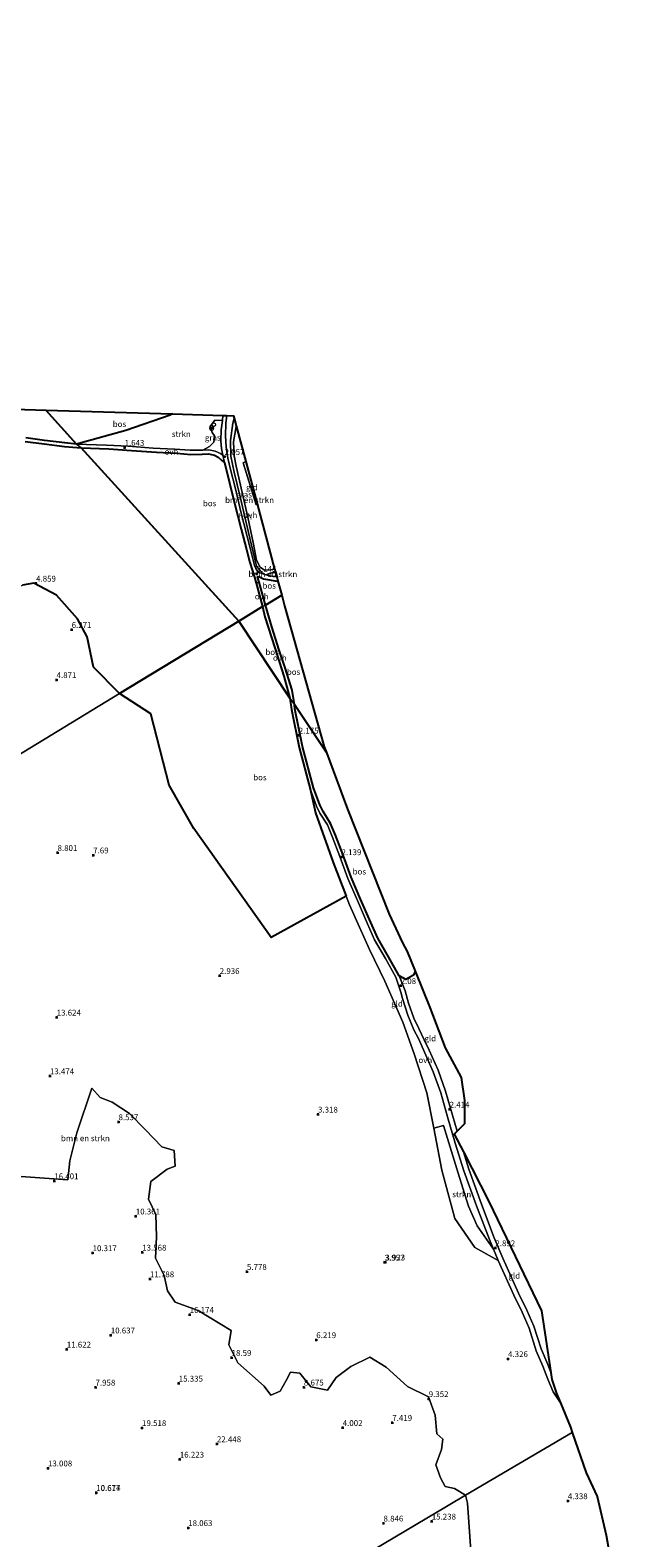
# Model space of a CAD drawing. Units: metres. Extents: x 20000 to 26205, y 387499 to 393752.
# Drawn here: x 24747 to 25003, y 389754 to 390402 of the extents above; entities that cross this region are included whole.
import ezdxf
from ezdxf.enums import TextEntityAlignment as Align

# ---------------------------------------------------------------- set-up
doc = ezdxf.new("R2010")
doc.units = ezdxf.units.M
doc.linetypes.add('IE-TERREINAFSCHEIDING', pattern=[10, 8, -2])
doc.layers.get('0').update_dxf_attribs({"lineweight": 25})
for name, color, linetype, lineweight in [('B-ME-GR-BOMENSTRUIKEN-GV-B6', 93, 'Continuous', 18), ('B-ME-GR-STRUIKEN-GV-B6', 93, 'Continuous', 18), ('B-ME-IE-GRASLAND-GV-B6', 93, 'Continuous', 18), ('B-ME-IE-GRONDWERKLIJN-GROND_INGERICHT-GV-B6', 253, 'Continuous', 18), ('B-ME-IE-HULPGEOMETRIE-L-B1', 53, 'Continuous', 18), ('B-ME-IE-INRICHTINGSELEMENT-S-B1', 253, 'Continuous', 18), ('B-ME-IE-TERREINAFSCHEIDING-RASTERHEKWERK-L-B1', 8, 'IE-TERREINAFSCHEIDING', 18), ('B-ME-VH-VERH_SOORT-HALF_VERHARDING-GV-B6', 8, 'IE-TERREINAFSCHEIDING-NATUURLIJK-HOUTWAL', 18), ('B-ME-VH-VERH_SOORT-ONVERHARD-GV-B6', 8, 'Continuous', 18)]:
    doc.layers.add(name, color=color, linetype=linetype, lineweight=lineweight)
for name, color, linetype in [('B-ME-GR-BOS-GV-B6', 10, 'Continuous'), ('B-ME-GW-HOOGTEPUNT-S-B1', 10, 'Continuous'), ('B-ME-KG-KADASTRAAL-OPNAMEDTMGRENS-L-B1', 10, 'Continuous')]:
    doc.layers.add(name, color=color, linetype=linetype)
doc.styles.add('NLCS-ISO', font='NLCS-ISO.TTF')
doc.linetypes.add('IE-TERREINAFSCHEIDING-NATUURLIJK-HOUTWAL', pattern='A,7,-1.5,[67,NLCS.SHX,S=0.75,R=45,X=0,Y=0],-1.5,7,-1.5,[70,NLCS.SHX,S=0.75,R=0,X=0,Y=0],-1.5', length=20)

# ---------------------------------------------------------------- blocks, each defined once
blk = doc.blocks.new('hoogtepunt')
for p, q in [((-0.5, 0), (0.5, 0)), ((0, 0.5), (0, -0.5))]:
    blk.add_line(p, q)
blk = doc.blocks.new('dtb')
blk.add_circle((0, 0), 0.75)
blk = doc.blocks.new('prullenbak')
for centre in [(-0.375, 0), (0.375, 0)]:
    blk.add_circle(centre, 0.75)

msp = doc.modelspace()

# ---------------------------------------------------------------- linework, layer by layer
at = {"layer": 'B-ME-GR-BOMENSTRUIKEN-GV-B6'}
for points in [[(24838.547, 390216.044, 2.069), (24844.033, 390198.069, 2.081), (24844.5126, 390198.4323, 2.0799), (24852.0371, 390170.3879, 1.9824), (24850.364, 390170.039, 2.013), (24847.707, 390169.994, 2.077), (24845.763, 390171.258, 1.888), (24844.303, 390174.246, 1.816), (24842.78, 390181.828, 1.816), (24840.485, 390192.706, 1.816), (24838.011, 390203.251, 1.816), (24835.549, 390214.607, 1.711), (24834.682, 390219.06, 1.703), (24834.387, 390225.13, 1.691), (24835.469, 390231.66, 1.559), (24835.533, 390231.9004, 1.5576), (24839.6283, 390216.6366, 2.0623), (24838.547, 390216.044, 2.069)], [(24785.308, 390116.862, 2.909), (24714.67, 390073.995, 10.352), (24700.634, 390098.338, 10.408), (24691.984, 390110.963, 8.375), (24694.646, 390118.898, 8.334), (24696.937, 390129.867, 7.973), (24704.288, 390138.464, 6.329), (24708.844, 390145.397, 5.087), (24717.948, 390148.818, 4.922), (24724.898, 390156.425, 4.629), (24735.111, 390159.925, 4.135), (24743.631, 390163.51, 4.336), (24748.588, 390164.321, 4.906), (24758.209, 390159.236, 5.585), (24767.311, 390149.019, 6.466), (24771.381, 390141.208, 6.912), (24774.212, 390128.176, 6.273), (24785.308, 390116.862, 2.909)], [(24852.362, 390169.177, 1.9542), (24852.9056, 390167.151, 1.9919), (24851.461, 390167.246, 1.985), (24848.293, 390167.878, 2.129), (24850.154, 390168.623, 2.065), (24852.362, 390169.177, 1.9542)], [(24714.67, 390073.995, 10.352), (24785.308, 390116.862, 2.909), (24798.769, 390108.118, 2.689), (24806.704, 390077.454, 3.353), (24817.329, 390058.938, 3.033)], [(24817.329, 390058.938, 3.033), (24850.575, 390012.093, 2.924), (24882.803, 390029.871, 2.123), (24884.27, 390026.101, 2.115), (24892.866, 390006.934, 2.466), (24899.346, 389993.268, 2.434), (24907.191, 389975.608, 2.402), (24911.953, 389962.077, 2.438), (24917.494, 389945.285, 2.613), (24920.395, 389930.028, 2.749), (24923.93, 389912.081, 2.967), (24929.453, 389891.288, 2.967), (24938.102, 389878.795, 3.139), (24948.082, 389873.271, 2.88), (24954.837, 389858.307, 3.051), (24958.477, 389850.976, 3.354), (24961.455, 389844.158, 3.417), (24964.52, 389834.448, 3.417), (24967.366, 389827.741, 3.417), (24969.418, 389822.246, 3.421), (24971.827, 389816.809, 3.421), (24974.8475, 389811.9765, 3.421), (24979.1526, 389801.5206, 1.3709), (24979.9032, 389799.3627, 3.53), (24934.116, 389772.339, 8.879), (24929.341, 389775.198, 9.96), (24925.356, 389776.152, 10.941), (24923.321, 389779.779, 10.264), (24921.264, 389785.335, 8.436), (24923.785, 389792.022, 8.306), (24924.378, 389796.424, 8.752), (24921.709, 389798.777, 9.129), (24921.063, 389806.672, 9.312), (24918.132, 389814.671, 9.304), (24909.156, 389819.022, 9.194), (24900.016, 389827.378, 8.789), (24892.988, 389831.66, 8.181), (24884.717, 389827.652, 7.646), (24878.435, 389822.901, 7.317), (24874.773, 389817.434, 8.246), (24867.561, 389818.941, 8.829), (24862.909, 389824.762, 8.886), (24858.785, 389825.234, 8.886), (24857.039, 389821.589, 9.502), (24854.428, 389817.055, 10.009), (24850.357, 389815.331, 10.844), (24847.524, 389819.136, 11.784), (24836.262, 389829.297, 18.732), (24832.394, 389836.969, 18.444), (24833.371, 389843.196, 15.521), (24819.16, 389851.769, 15.42), (24809.317, 389855.258, 15.148), (24805.947, 389860.166, 14.2), (24804.489, 389866.772, 11.958), (24800.78, 389874.239, 13.657), (24801.182, 389883.374, 9.932), (24800.943, 389892.953, 10.26), (24797.816, 389899.588, 10.455), (24798.784, 389907.164, 10.297), (24805.851, 389912.545, 9.721), (24809.329, 389913.724, 8.501), (24808.903, 389920.474, 8.436), (24803.534, 389922.049, 8.489), (24796.581, 389929.326, 8.639), (24789.655, 389936.363, 8.793), (24782.212, 389941.333, 9.182), (24777.033, 389943.334, 9.121), (24773.5, 389947.323, 9.652), (24766.978, 389928.071, 10.913), (24764.062, 389916.019, 11.756), (24763.119, 389907.839, 15.915), (24730.839, 389910.22, 23.036)], [(24936.445, 389746.356, 11.888), (24934.922, 389768.987, 9.104), (24934.116, 389772.339, 8.879), (24979.9032, 389799.3627, 3.53), (24985.9597, 389781.9511, 1.3695), (24990.6054, 389771.7294, 1.3687), (24994.5031, 389755.1645, 1.3675), (24996.9388, 389741.3615, 1.3665)]]:
    msp.add_polyline3d(points, dxfattribs=at)
at = {"layer": 'B-ME-GR-BOS-GV-B6'}
for points in [[(24740.1461, 390239.0612, 1.41), (24753.6933, 390238.6667, 1.8634)], [(24753.6933, 390238.6667, 1.8634), (24766.927, 390224.114, 1.785), (24761.829, 390224.593, 1.999), (24753.139, 390225.717, 2.154), (24745.147, 390226.758, 2.372)], [(24788.047, 390229.921, 1.776), (24766.927, 390224.114, 1.785), (24753.6933, 390238.6667, 1.8634), (24808.0982, 390237.0822, 1.776), (24807.068, 390236.569, 1.776), (24788.047, 390229.921, 1.776)], [(24744.847, 390225.284, 2.372), (24752.946, 390224.229, 2.154), (24761.678, 390223.1, 1.999), (24768.886, 390222.568, 1.785), (24836.699, 390148.053, 2.296), (24785.308, 390116.862, 2.909), (24774.212, 390128.176, 6.273), (24771.381, 390141.208, 6.912), (24767.311, 390149.019, 6.466), (24758.209, 390159.236, 5.585), (24748.588, 390164.321, 4.906), (24743.631, 390163.51, 4.336)], [(24846.747, 390154.25, 2.012), (24836.699, 390148.053, 2.296), (24768.886, 390222.568, 1.785), (24780.748, 390222.03, 1.784), (24790.471, 390221.39, 1.784), (24801.301, 390220.585, 1.784), (24810.058, 390220.227, 1.784), (24816.017, 390219.66, 1.748), (24820.915, 390219.833, 1.884), (24823.647, 390219.957, 1.957), (24826.238, 390219.345, 1.957), (24827.732, 390218.442, 1.957), (24829.332, 390217.081, 1.952), (24830.408, 390216.201, 1.924), (24832.68, 390207.514, 1.924), (24834.916, 390198.222, 1.88), (24837.638, 390187.537, 1.977), (24839.918, 390178.774, 1.977), (24841.429, 390173.273, 2.049), (24843.326, 390166.85, 2.105), (24844.039, 390164.302, 2.001), (24846.747, 390154.25, 2.012)], [(24855.0609, 390159.1177, 1.9444), (24848.045, 390154.909, 2.012), (24845.38, 390164.742, 2.001), (24844.694, 390167.049, 2.109), (24845.206, 390167.221, 2.113), (24847.214, 390166.254, 2.129), (24853.147, 390165.255, 2.129), (24853.4163, 390165.2471, 2.1214), (24855.0609, 390159.1177, 1.9444)], [(24873.3287, 390094.0512, 1.3931), (24874.2601, 390091.5675, 2.0005), (24860.521, 390112.231, 1.996), (24859.625, 390118.295, 1.91), (24856.506, 390127.911, 1.987), (24853.914, 390135.591, 1.987), (24850.806, 390145.575, 2.012), (24848.045, 390154.909, 2.012), (24855.0609, 390159.1177, 1.9444), (24856.2845, 390154.5574, 1.3975), (24873.3287, 390094.0512, 1.3931)], [(24858.627, 390114.941, 1.996), (24836.699, 390148.053, 2.296), (24846.747, 390154.25, 2.012), (24847.846, 390149.921, 1.995), (24852.055, 390136.547, 1.995), (24856.033, 390124.305, 1.995), (24858.627, 390114.941, 1.996)], [(24867.329, 390075.965, 2.159), (24869.538, 390065.698, 2.159), (24877.196, 390044.285, 2.155), (24882.803, 390029.871, 2.123), (24850.575, 390012.093, 2.924), (24817.329, 390058.938, 3.033), (24806.704, 390077.454, 3.353), (24798.769, 390108.118, 2.689), (24785.308, 390116.862, 2.909), (24836.699, 390148.053, 2.296), (24858.627, 390114.941, 1.996), (24859.264, 390110.093, 2.02), (24862.539, 390093.768, 2.159), (24867.329, 390075.965, 2.159)], [(24911.726, 389995.918, 2.218), (24908.4, 389994.064, 2.218), (24905.521, 389995.577, 2.016), (24900.989, 390003.79, 2.06), (24896.326, 390011.769, 2.147), (24893.342, 390018.513, 2.147), (24889.012, 390028.524, 2.115), (24884.882, 390037.978, 2.048), (24881.434, 390047.406, 2.028), (24878.205, 390056.022, 2.028), (24876.029, 390061.094, 2.044), (24872.84, 390066.272, 2.088), (24871.467, 390069.043, 2.088), (24868.76, 390076.419, 2.159), (24864, 390094.111, 2.159), (24860.745, 390110.339, 2.02), (24860.521, 390112.231, 1.996), (24874.2601, 390091.5675, 2.0005), (24883.3973, 390067.2014, 1.3911), (24901.2744, 390022.0792, 1.3877), (24907.0183, 390009.7694, 1.3867), (24908.9309, 390006.0092, 1.3864), (24912.3782, 389997.5235, 2.2459), (24911.726, 389995.918, 2.218)]]:
    msp.add_polyline3d(points, dxfattribs=at)
at = {"layer": 'B-ME-GR-STRUIKEN-GV-B6'}
for points in [[(24829.802, 390236.4501, 1.5779), (24829.561, 390234.269, 1.631), (24826.374, 390234.388, 1.94), (24824.339, 390231.634, 2.041), (24825.227, 390229.117, 2.053), (24826.196, 390227.642, 2.053), (24825.96, 390224.975, 1.997), (24824.102, 390223.05, 1.888), (24821.099, 390221.498, 1.824), (24815.68, 390221.464, 1.707), (24809.031, 390221.869, 1.748), (24799.85, 390222.312, 1.711), (24789.091, 390223.29, 1.707), (24779.769, 390223.709, 1.896), (24766.927, 390224.114, 1.785), (24788.047, 390229.921, 1.776), (24807.068, 390236.569, 1.776), (24808.0981, 390237.0822, 1.776), (24829.802, 390236.4501, 1.5779)], [(24730.839, 389910.22, 23.036), (24763.119, 389907.839, 15.915), (24764.062, 389916.019, 11.756), (24766.978, 389928.071, 10.913), (24773.5, 389947.323, 9.652), (24777.033, 389943.334, 9.121), (24782.212, 389941.333, 9.182), (24789.655, 389936.363, 8.793), (24796.581, 389929.326, 8.639), (24803.534, 389922.049, 8.489), (24808.903, 389920.474, 8.436), (24809.329, 389913.724, 8.501), (24805.851, 389912.545, 9.721), (24798.784, 389907.164, 10.297), (24797.816, 389899.588, 10.455), (24800.943, 389892.953, 10.26), (24801.182, 389883.374, 9.932), (24800.78, 389874.239, 13.657), (24804.489, 389866.772, 11.958), (24805.947, 389860.166, 14.2), (24809.317, 389855.258, 15.148), (24819.16, 389851.769, 15.42), (24833.371, 389843.196, 15.521), (24832.394, 389836.969, 18.444), (24836.262, 389829.297, 18.732), (24847.524, 389819.136, 11.784), (24850.357, 389815.331, 10.844), (24854.428, 389817.055, 10.009), (24857.039, 389821.589, 9.502), (24858.785, 389825.234, 8.886), (24862.909, 389824.762, 8.886), (24867.561, 389818.941, 8.829), (24874.773, 389817.434, 8.246), (24878.435, 389822.901, 7.317), (24884.717, 389827.652, 7.646), (24892.988, 389831.66, 8.181), (24900.016, 389827.378, 8.789), (24909.156, 389819.022, 9.194), (24918.132, 389814.671, 9.304), (24921.063, 389806.672, 9.312), (24921.709, 389798.777, 9.129), (24924.378, 389796.424, 8.752), (24923.785, 389792.022, 8.306), (24921.264, 389785.335, 8.436), (24923.321, 389779.779, 10.264), (24925.356, 389776.152, 10.941), (24929.341, 389775.198, 9.96), (24934.116, 389772.339, 8.879), (24926.606, 389767.911, 12.769), (24839.502, 389716.173, 13.633)], [(24920.395, 389930.028, 2.749), (24924.571, 389931.291, 2.8), (24931.43, 389908.844, 2.796), (24935.433, 389896.614, 2.796), (24939.109, 389888.081, 2.888), (24946.059, 389878.074, 2.871), (24948.082, 389873.271, 2.88), (24938.102, 389878.795, 3.139), (24929.453, 389891.288, 2.967), (24923.93, 389912.081, 2.967), (24920.395, 389930.028, 2.749)], [(24839.502, 389716.173, 13.633), (24926.606, 389767.911, 12.769), (24934.116, 389772.339, 8.879), (24934.922, 389768.987, 9.104), (24936.445, 389746.356, 11.888)]]:
    msp.add_polyline3d(points, dxfattribs=at)
at = {"layer": 'B-ME-IE-GRASLAND-GV-B6'}
for points in [[(24846.874, 390168.792, 2.129), (24846.481, 390168.45, 2.129), (24844.865, 390169.246, 2.129), (24843.891, 390170.671, 2.129), (24843.326, 390171.903, 2.129), (24841.471, 390179.381, 2.129), (24837.475, 390194.973, 2.033), (24835.143, 390204.823, 1.864), (24833.048, 390213.213, 1.864), (24831.895, 390218.1, 1.864), (24831.255, 390222.77, 1.876), (24830.874, 390227.659, 1.924), (24831.096, 390233.178, 1.884), (24831.4405, 390236.4024, 1.8198), (24834.3478, 390236.3177, 1.4034), (24834.6392, 390235.2315, 1.7357), (24833.994, 390233.063, 1.804), (24833.019, 390225.731, 1.94), (24833.192, 390218.948, 1.94), (24834.628, 390212.114, 1.948), (24837.263, 390201.38, 2.041), (24841.366, 390183.639, 2.113), (24844.271, 390171.706, 2.089), (24845.834, 390169.778, 2.109), (24846.874, 390168.792, 2.129)], [(24829.561, 390234.269, 1.631), (24829.112, 390230.199, 1.731), (24828.939, 390225.475, 1.84), (24829.255, 390222.286, 1.924), (24829.781, 390219.399, 1.924), (24828.78, 390220.03, 1.969), (24826.409, 390221.105, 1.985), (24823.711, 390221.687, 1.985), (24821.099, 390221.498, 1.824), (24824.102, 390223.05, 1.888), (24825.96, 390224.975, 1.997), (24826.196, 390227.642, 2.053), (24825.227, 390229.117, 2.053), (24824.339, 390231.634, 2.041), (24826.374, 390234.388, 1.94), (24829.561, 390234.269, 1.631)]]:
    msp.add_polyline3d(points, dxfattribs=at)
at = {"layer": 'B-ME-IE-GRONDWERKLIJN-GROND_INGERICHT-GV-B6'}
for points in [[(24844.5126, 390198.4323, 2.0799), (24844.033, 390198.069, 2.081), (24838.547, 390216.044, 2.069), (24839.6283, 390216.6366, 2.0623), (24844.5126, 390198.4323, 2.0799)], [(24867.329, 390075.965, 2.159), (24870.087, 390068.45, 2.088), (24871.527, 390065.544, 2.088), (24874.694, 390060.401, 2.044), (24876.813, 390055.463, 2.028), (24880.027, 390046.885, 2.028), (24883.489, 390037.42, 2.048), (24887.636, 390027.926, 2.115), (24891.968, 390017.912, 2.147), (24894.988, 390011.085, 2.147), (24899.685, 390003.049, 2.06), (24904.166, 389994.927, 2.016), (24906.27, 389988.616, 2.016), (24906.977, 389985.819, 2.326), (24909.227, 389978.65, 2.219), (24911.831, 389972.348, 2.215), (24914.052, 389968.288, 2.275), (24916.444, 389962.71, 2.323), (24920.244, 389954.262, 2.303), (24923.423, 389945.273, 2.127), (24926.327, 389935.039, 2.486), (24929.681, 389923.686, 2.629), (24933.402, 389911.821, 2.621), (24938.874, 389896.645, 2.84), (24944.328, 389882.184, 2.864), (24946.059, 389878.074, 2.871), (24939.109, 389888.081, 2.888), (24935.433, 389896.614, 2.796), (24931.43, 389908.844, 2.796), (24924.571, 389931.291, 2.8), (24920.395, 389930.028, 2.749), (24917.494, 389945.285, 2.613), (24911.953, 389962.077, 2.438), (24907.191, 389975.608, 2.402), (24899.346, 389993.268, 2.434), (24892.866, 390006.934, 2.466), (24884.27, 390026.101, 2.115), (24882.803, 390029.871, 2.123), (24877.196, 390044.285, 2.155), (24869.538, 390065.698, 2.159), (24867.329, 390075.965, 2.159)], [(24912.3782, 389997.5235, 2.2459), (24918.7138, 389981.9285, 1.3846), (24925.3145, 389964.6025, 1.3833), (24932.1799, 389951.8538, 1.3823), (24933.588, 389941.997, 1.3816), (24933.588, 389931.8878, 1.3809), (24930.4725, 389928.7723, 2.5729), (24928.44, 389935.651, 2.486), (24925.52, 389945.941, 2.127), (24922.288, 389955.081, 2.303), (24918.458, 389963.595, 2.323), (24916.371, 389968.023, 2.195), (24913.984, 389972.901, 2.131), (24911.814, 389977.367, 2.088), (24909.585, 389983.847, 2.1), (24908.162, 389989.159, 2.016), (24905.521, 389995.577, 2.016), (24908.4, 389994.064, 2.218), (24911.726, 389995.918, 2.218), (24912.3782, 389997.5235, 2.2459)], [(24966.6969, 389851.5195, 1.3745), (24970.6984, 389825.1059, 3.4195), (24969.41, 389828.556, 3.417), (24966.586, 389835.211, 3.417), (24963.518, 389844.932, 3.417), (24960.471, 389851.906, 3.354), (24956.825, 389859.249, 3.051), (24950.099, 389874.151, 2.88), (24946.372, 389882.999, 2.864), (24940.938, 389897.406, 2.84), (24935.487, 389912.524, 2.621), (24933.1711, 389919.9098, 2.626), (24944.0486, 389898.6269, 1.3782), (24966.6969, 389851.5195, 1.3745)]]:
    msp.add_polyline3d(points, dxfattribs=at)
at = {"layer": 'B-ME-IE-HULPGEOMETRIE-L-B1'}
for points in [[(24836.699, 390148.053, 2.296), (24768.886, 390222.568, 1.785), (24766.927, 390224.114, 1.785), (24753.6933, 390238.6667, 1.8634)], [(24836.699, 390148.053, 2.296), (24846.747, 390154.25, 2.012), (24848.045, 390154.909, 2.012), (24855.0609, 390159.1177, 1.9444)], [(24836.699, 390148.053, 2.296), (24785.308, 390116.862, 2.909), (24714.67, 390073.995, 10.352), (24645.618, 390032.089, 26.178), (24588.333, 389997.122, 37.002), (24551.145, 389975.228, 34.833), (24545.929, 389971.99, 34.504)], [(24874.2601, 390091.5675, 2.0005), (24860.521, 390112.231, 1.996), (24858.627, 390114.941, 1.996), (24836.699, 390148.053, 2.296)], [(24448.097, 389484.092, -2.069), (24492.852, 389511.073, -2.069), (24682.432, 389623.549, 6.045), (24688.737, 389627.196, 7.231), (24718.851, 389644.862, 31.664), (24729.371, 389651.123, 31.608), (24736.042, 389655.092, 32.11), (24752.287, 389664.766, 22.839), (24793.319, 389689.19, 13.766), (24807.544, 389697.658, 10.621), (24827.223, 389709.369, 11.669), (24835.096, 389714.056, 13.402), (24839.502, 389716.173, 13.633), (24926.606, 389767.911, 12.769), (24934.116, 389772.339, 8.879), (24979.9032, 389799.3627, 3.53)]]:
    msp.add_polyline3d(points, dxfattribs=at)
at = {"layer": 'B-ME-IE-TERREINAFSCHEIDING-RASTERHEKWERK-L-B1'}
msp.add_polyline3d([(24839.6283, 390216.6366, 2.0623), (24838.547, 390216.044, 2.069), (24844.033, 390198.069, 2.081), (24844.5126, 390198.4323, 2.0799)], dxfattribs=at)
at = {"layer": 'B-ME-KG-KADASTRAAL-OPNAMEDTMGRENS-L-B1'}
for p, q in [((24834.6392, 390235.2315, 1.7357), (24835.533, 390231.9005, 1.5576)), ((24835.533, 390231.9004, 1.5576), (24839.6283, 390216.6366, 2.0623)), ((24839.6283, 390216.6366, 2.0623), (24844.5126, 390198.4323, 2.0799)), ((24853.4163, 390165.2471, 2.1214), (24855.0609, 390159.1177, 1.9444))]:
    msp.add_line(p, q, dxfattribs=at)
for points in [[(24544.014, 390402.0288, 3.4288), (24547.5901, 390399.7151, 1.4275), (24555.6042, 390391.7002, 1.4267), (24560.5163, 390388.1928, 1.4263), (24561.8991, 390387.2327, 1.4262), (24627.9939, 390331.3076, 1.4201), (24655.4914, 390308.1065, 1.4176), (24693.3968, 390277.0926, 1.4142), (24719.1023, 390255.6715, 1.4118), (24738.599, 390240.6065, 1.4101), (24740.1461, 390239.0612, 1.41), (24753.6933, 390238.6667, 1.8634), (24808.0981, 390237.0822, 1.776), (24829.802, 390236.4501, 1.5779), (24831.4405, 390236.4024, 1.8198)], [(24831.4405, 390236.4024, 1.8198), (24834.3478, 390236.3177, 1.4034), (24834.6392, 390235.2315, 1.7357)], [(24844.5126, 390198.4323, 2.0799), (24852.0371, 390170.3879, 1.9824), (24852.362, 390169.177, 1.9542), (24852.9056, 390167.151, 1.9919), (24853.4164, 390165.2471, 2.1214)], [(24855.0609, 390159.1177, 1.9444), (24856.2845, 390154.5574, 1.3975), (24873.3287, 390094.0512, 1.3931), (24874.2601, 390091.5675, 2.0005)], [(24874.2601, 390091.5675, 2.0005), (24883.3973, 390067.2014, 1.3911), (24901.2744, 390022.0792, 1.3877), (24907.0183, 390009.7694, 1.3867), (24908.9309, 390006.0092, 1.3864), (24912.3782, 389997.5235, 2.2459)], [(24912.3782, 389997.5235, 2.2459), (24918.7138, 389981.9285, 1.3846), (24925.3145, 389964.6025, 1.3833), (24932.1799, 389951.8538, 1.3823), (24933.588, 389941.997, 1.3816), (24933.588, 389931.8878, 1.3809), (24930.4725, 389928.7723, 2.5729)], [(24930.4725, 389928.7723, 2.5729), (24929.2608, 389927.5606, 1.3805), (24933.1711, 389919.9098, 2.626), (24944.0486, 389898.6269, 1.3782), (24966.6969, 389851.5195, 1.3745), (24970.6984, 389825.1059, 3.4195)], [(24970.6984, 389825.1059, 3.4195), (24971.1568, 389822.0797, 1.3725), (24973.1546, 389816.0881, 1.372), (24974.8475, 389811.9765, 3.421)], [(24974.8475, 389811.9765, 3.421), (24979.1526, 389801.5206, 1.3709), (24979.9032, 389799.3627, 3.53)], [(24979.9032, 389799.3627, 3.53), (24985.9597, 389781.9511, 1.3695), (24990.6054, 389771.7294, 1.3687), (24994.5031, 389755.1645, 1.3675), (24996.9388, 389741.3615, 1.3665), (25001.1159, 389729.6669, 4.2036), (25001.714, 389727.9924, 1.3655), (25001.714, 389715.6038, 1.3647), (25002.576, 389705.2557, 1.3639), (25002.576, 389691.4369, 1.363), (25001.9126, 389686.7894, 1.3626), (25001.4086, 389684.3041, 1.3625), (25001.0435, 389682.4788, 1.3623), (25001.9873, 389674.9371, 1.3618), (24999.989, 389667.9455, 1.3613), (24999.989, 389663.8415, 1.361), (24999.3465, 389659.3423, 1.3607), (24999.9392, 389656.3781, 3.9388)]]:
    msp.add_polyline3d(points, dxfattribs=at)
at = {"layer": 'B-ME-VH-VERH_SOORT-HALF_VERHARDING-GV-B6'}
msp.add_polyline3d([(24851.461, 390167.246, 1.985), (24852.9056, 390167.151, 1.9919), (24853.4164, 390165.2471, 2.1214), (24853.147, 390165.255, 2.129), (24847.214, 390166.254, 2.129), (24845.206, 390167.221, 2.113), (24844.694, 390167.049, 2.109), (24845.38, 390164.742, 2.001), (24844.039, 390164.302, 2.001), (24843.326, 390166.85, 2.105), (24841.429, 390173.273, 2.049), (24839.918, 390178.774, 1.977), (24837.638, 390187.537, 1.977), (24834.916, 390198.222, 1.88), (24832.68, 390207.514, 1.924), (24830.408, 390216.201, 1.924), (24829.781, 390219.399, 1.924), (24829.255, 390222.286, 1.924), (24828.939, 390225.475, 1.84), (24829.112, 390230.199, 1.731), (24829.561, 390234.269, 1.631), (24829.802, 390236.4501, 1.5779), (24831.4405, 390236.4024, 1.8198), (24831.096, 390233.178, 1.884), (24830.874, 390227.659, 1.924), (24831.255, 390222.77, 1.876), (24831.895, 390218.1, 1.864), (24833.048, 390213.213, 1.864), (24835.143, 390204.823, 1.864), (24837.475, 390194.973, 2.033), (24841.471, 390179.381, 2.129), (24843.326, 390171.903, 2.129), (24843.891, 390170.671, 2.129), (24844.865, 390169.246, 2.129), (24846.481, 390168.45, 2.129), (24848.293, 390167.878, 2.129), (24851.461, 390167.246, 1.985)], dxfattribs=at)
at = {"layer": 'B-ME-VH-VERH_SOORT-ONVERHARD-GV-B6'}
for points in [[(24845.763, 390171.258, 1.888), (24847.707, 390169.994, 2.077), (24850.364, 390170.039, 2.013), (24852.0371, 390170.3879, 1.9824), (24852.362, 390169.177, 1.9542), (24850.154, 390168.623, 2.065), (24848.293, 390167.878, 2.129), (24846.481, 390168.45, 2.129), (24846.874, 390168.792, 2.129), (24845.834, 390169.778, 2.109), (24844.271, 390171.706, 2.089), (24841.366, 390183.639, 2.113), (24837.263, 390201.38, 2.041), (24834.628, 390212.114, 1.948), (24833.192, 390218.948, 1.94), (24833.019, 390225.731, 1.94), (24833.994, 390233.063, 1.804), (24834.6392, 390235.2315, 1.7357), (24835.533, 390231.9005, 1.5576), (24835.469, 390231.66, 1.559), (24834.387, 390225.13, 1.691), (24834.682, 390219.06, 1.703), (24835.549, 390214.607, 1.711), (24838.011, 390203.251, 1.816), (24840.485, 390192.706, 1.816), (24842.78, 390181.828, 1.816), (24844.303, 390174.246, 1.816), (24845.763, 390171.258, 1.888)], [(24768.886, 390222.568, 1.785), (24761.678, 390223.1, 1.999), (24752.946, 390224.229, 2.154), (24744.847, 390225.284, 2.372)], [(24745.147, 390226.758, 2.372), (24753.139, 390225.717, 2.154), (24761.829, 390224.593, 1.999), (24766.927, 390224.114, 1.785), (24768.886, 390222.568, 1.785)], [(24768.886, 390222.568, 1.785), (24766.927, 390224.114, 1.785), (24779.769, 390223.709, 1.896), (24789.091, 390223.29, 1.707), (24799.85, 390222.312, 1.711), (24809.031, 390221.869, 1.748), (24815.68, 390221.464, 1.707), (24821.099, 390221.498, 1.824), (24823.711, 390221.687, 1.985), (24826.409, 390221.105, 1.985), (24828.78, 390220.03, 1.969), (24829.781, 390219.399, 1.924), (24830.408, 390216.201, 1.924), (24829.332, 390217.081, 1.952), (24827.732, 390218.442, 1.957), (24826.238, 390219.345, 1.957), (24823.647, 390219.957, 1.957), (24820.915, 390219.833, 1.884), (24816.017, 390219.66, 1.748), (24810.058, 390220.227, 1.784), (24801.301, 390220.585, 1.784), (24790.471, 390221.39, 1.784), (24780.748, 390222.03, 1.784), (24768.886, 390222.568, 1.785)], [(24848.045, 390154.909, 2.012), (24846.747, 390154.25, 2.012), (24844.039, 390164.302, 2.001), (24845.38, 390164.742, 2.001), (24848.045, 390154.909, 2.012)], [(24860.521, 390112.231, 1.996), (24858.627, 390114.941, 1.996), (24856.033, 390124.305, 1.995), (24852.055, 390136.547, 1.995), (24847.846, 390149.921, 1.995), (24846.747, 390154.25, 2.012), (24848.045, 390154.909, 2.012), (24850.806, 390145.575, 2.012), (24853.914, 390135.591, 1.987), (24856.506, 390127.911, 1.987), (24859.625, 390118.295, 1.91), (24860.521, 390112.231, 1.996)], [(24973.1546, 389816.0881, 1.372), (24974.8475, 389811.9765, 3.421), (24971.827, 389816.809, 3.421), (24969.418, 389822.246, 3.421), (24967.366, 389827.741, 3.417), (24964.52, 389834.448, 3.417), (24961.455, 389844.158, 3.417), (24958.477, 389850.976, 3.354), (24954.837, 389858.307, 3.051), (24948.082, 389873.271, 2.88), (24946.059, 389878.074, 2.871), (24944.328, 389882.184, 2.864), (24938.874, 389896.645, 2.84), (24933.402, 389911.821, 2.621), (24929.681, 389923.686, 2.629), (24926.327, 389935.039, 2.486), (24923.423, 389945.273, 2.127), (24920.244, 389954.262, 2.303), (24916.444, 389962.71, 2.323), (24914.052, 389968.288, 2.275), (24911.831, 389972.348, 2.215), (24909.227, 389978.65, 2.219), (24906.977, 389985.819, 2.326), (24906.27, 389988.616, 2.016), (24904.166, 389994.927, 2.016), (24899.685, 390003.049, 2.06), (24894.988, 390011.085, 2.147), (24891.968, 390017.912, 2.147), (24887.636, 390027.926, 2.115), (24883.489, 390037.42, 2.048), (24880.027, 390046.885, 2.028), (24876.813, 390055.463, 2.028), (24874.694, 390060.401, 2.044), (24871.527, 390065.544, 2.088), (24870.087, 390068.45, 2.088), (24867.329, 390075.965, 2.159), (24862.539, 390093.768, 2.159), (24859.264, 390110.093, 2.02), (24858.627, 390114.941, 1.996), (24860.521, 390112.231, 1.996), (24860.745, 390110.339, 2.02), (24864, 390094.111, 2.159), (24868.76, 390076.419, 2.159), (24871.467, 390069.043, 2.088), (24872.84, 390066.272, 2.088), (24876.029, 390061.094, 2.044), (24878.205, 390056.022, 2.028), (24881.434, 390047.406, 2.028), (24884.882, 390037.978, 2.048), (24889.012, 390028.524, 2.115), (24893.342, 390018.513, 2.147), (24896.326, 390011.769, 2.147), (24900.989, 390003.79, 2.06), (24905.521, 389995.577, 2.016), (24908.162, 389989.159, 2.016), (24909.585, 389983.847, 2.1), (24911.814, 389977.367, 2.088), (24913.984, 389972.901, 2.131), (24916.371, 389968.023, 2.195), (24918.458, 389963.595, 2.323), (24922.288, 389955.081, 2.303), (24925.52, 389945.941, 2.127), (24928.44, 389935.651, 2.486), (24930.4725, 389928.7723, 2.5729), (24929.2608, 389927.5606, 1.3805), (24933.1711, 389919.9098, 2.626), (24935.487, 389912.524, 2.621), (24940.938, 389897.406, 2.84), (24946.372, 389882.999, 2.864), (24950.099, 389874.151, 2.88), (24956.825, 389859.249, 3.051), (24960.471, 389851.906, 3.354), (24963.518, 389844.932, 3.417), (24966.586, 389835.211, 3.417), (24969.41, 389828.556, 3.417), (24970.6984, 389825.1059, 3.4195), (24971.1568, 389822.0797, 1.3725), (24973.1546, 389816.0881, 1.372)]]:
    msp.add_polyline3d(points, dxfattribs=at)

# ---------------------------------------------------------------- block references
at = {"layer": 'B-ME-GW-HOOGTEPUNT-S-B1', "rotation": 90}
for p in [(24787.518, 390222.608, 1.643), (24787.518, 390222.608, 1.643), (24830.546, 390218.716, 2.057), (24830.546, 390218.716, 2.057), (24749.489, 390164.231, 4.859), (24749.489, 390164.231, 4.859), (24844.316, 390168.482, 2.145), (24844.316, 390168.482, 2.145), (24764.787, 390144.323, 6.271), (24764.787, 390144.323, 6.271), (24758.303, 390122.78, 4.871), (24758.303, 390122.78, 4.871), (24862.411, 390098.914, 2.175), (24862.411, 390098.914, 2.175), (24758.711, 390048.456, 8.801), (24758.711, 390048.456, 8.801), (24774.037, 390047.415, 7.69), (24774.037, 390047.415, 7.69), (24880.794, 390046.655, 2.139), (24880.794, 390046.655, 2.139), (24828.431, 389995.581, 2.936), (24828.431, 389995.581, 2.936), (24906.213, 389991.276, 2.08), (24906.213, 389991.276, 2.08), (24758.343, 389977.713, 13.624), (24758.343, 389977.713, 13.624), (24755.443, 389952.489, 13.474), (24755.443, 389952.489, 13.474), (24870.685, 389936.015, 3.318), (24870.685, 389936.015, 3.318), (24927.263, 389938.154, 2.414), (24927.263, 389938.154, 2.414), (24784.924, 389932.752, 8.537), (24784.924, 389932.752, 8.537), (24757.316, 389907.382, 16.401), (24757.316, 389907.382, 16.401), (24792.353, 389892.232, 10.361), (24792.353, 389892.232, 10.361), (24946.916, 389878.591, 2.892), (24946.916, 389878.591, 2.892), (24773.781, 389876.453, 10.317), (24773.781, 389876.453, 10.317), (24795.096, 389876.694, 13.568), (24795.096, 389876.694, 13.568), (24899.321, 389872.372, 3.957), (24899.321, 389872.372, 3.957), (24899.631, 389872.462, 3.923), (24899.631, 389872.462, 3.923), (24798.428, 389865.225, 11.788), (24798.428, 389865.225, 11.788), (24840.136, 389868.39, 5.778), (24840.136, 389868.39, 5.778), (24815.514, 389849.906, 16.174), (24815.514, 389849.906, 16.174), (24781.598, 389841.098, 10.637), (24781.598, 389841.098, 10.637), (24869.934, 389839.077, 6.219), (24869.934, 389839.077, 6.219), (24762.685, 389835.026, 11.622), (24762.685, 389835.026, 11.622), (24833.536, 389831.454, 18.59), (24833.536, 389831.454, 18.59), (24952.375, 389830.933, 4.326), (24952.375, 389830.933, 4.326), (24810.805, 389820.38, 15.335), (24810.805, 389820.38, 15.335), (24775.03, 389818.674, 7.958), (24775.03, 389818.674, 7.958), (24864.621, 389818.705, 8.675), (24864.621, 389818.705, 8.675), (24918.268, 389813.749, 9.352), (24918.268, 389813.749, 9.352), (24795.034, 389801.288, 19.518), (24795.034, 389801.288, 19.518), (24881.293, 389801.319, 4.002), (24881.293, 389801.319, 4.002), (24902.599, 389803.515, 7.419), (24902.599, 389803.515, 7.419), (24827.223, 389794.352, 22.448), (24827.223, 389794.352, 22.448), (24811.275, 389787.719, 16.223), (24811.275, 389787.719, 16.223), (24754.61, 389783.942, 13.008), (24754.61, 389783.942, 13.008), (24775.315, 389773.328, 10.617), (24775.315, 389773.328, 10.617), (24775.341, 389773.461, 10.674), (24775.341, 389773.461, 10.674), (24978.071, 389769.856, 4.338), (24978.071, 389769.856, 4.338), (24919.584, 389761.106, 15.238), (24919.584, 389761.106, 15.238), (24814.872, 389758.298, 18.063), (24814.872, 389758.298, 18.063), (24898.828, 389760.269, 8.846), (24898.828, 389760.269, 8.846)]:
    msp.add_blockref('hoogtepunt', p, dxfattribs=at)
at = {"layer": 'B-ME-IE-INRICHTINGSELEMENT-S-B1', "rotation": 90}
for name, p in [('prullenbak', (24824.971, 390230.981, 3.005)), ('dtb', (24825.869, 390232.442, 2.443))]:
    msp.add_blockref(name, p, dxfattribs=at)

# ---------------------------------------------------------------- texts
at = {"layer": 'B-ME-GR-BOMENSTRUIKEN-GV-B6', "ltscale": 0.2, "style": 'NLCS-ISO'}
for p in [(24841.241, 390200.0718), (24851.2563, 390168.2087), (24770.6836, 389925.7581)]:
    msp.add_text('bmn en strkn', height=2.5, dxfattribs=at).set_placement(p, align=Align.MIDDLE_CENTER)
at = {"layer": 'B-ME-GR-BOS-GV-B6', "ltscale": 0.2, "style": 'NLCS-ISO'}
for p in [(24785.3134, 390232.7123), (24824.086, 390198.652), (24849.6916, 390163.2125), (24850.9477, 390134.7083), (24860.1527, 390126.1688), (24845.7149, 390080.8646), (24888.466, 390040.3808)]:
    msp.add_text('bos', height=2.5, dxfattribs=at).set_placement(p, align=Align.MIDDLE_CENTER)
at = {"layer": 'B-ME-GR-STRUIKEN-GV-B6', "ltscale": 0.2, "style": 'NLCS-ISO'}
for p in [(24811.896, 390228.4107), (24932.4508, 389901.6723)]:
    msp.add_text('strkn', height=2.5, dxfattribs=at).set_placement(p, align=Align.MIDDLE_CENTER)
at = {"layer": 'B-ME-GW-HOOGTEPUNT-S-B1', "ltscale": 0.2, "style": 'NLCS-ISO'}
for s, p in [('1.643', (24787.518, 390222.608, 1.643)), ('1.643', (24787.518, 390222.608, 1.643)), ('2.057', (24830.546, 390218.716, 2.057)), ('2.057', (24830.546, 390218.716, 2.057)), ('2.145', (24844.316, 390168.482, 2.145)), ('2.145', (24844.316, 390168.482, 2.145)), ('4.859', (24749.489, 390164.231, 4.859)), ('4.859', (24749.489, 390164.231, 4.859)), ('6.271', (24764.787, 390144.323, 6.271)), ('6.271', (24764.787, 390144.323, 6.271)), ('4.871', (24758.303, 390122.78, 4.871)), ('4.871', (24758.303, 390122.78, 4.871)), ('2.175', (24862.411, 390098.914, 2.175)), ('2.175', (24862.411, 390098.914, 2.175)), ('8.801', (24758.711, 390048.456, 8.801)), ('8.801', (24758.711, 390048.456, 8.801)), ('7.69', (24774.037, 390047.415, 7.69)), ('7.69', (24774.037, 390047.415, 7.69)), ('2.139', (24880.794, 390046.655, 2.139)), ('2.139', (24880.794, 390046.655, 2.139)), ('2.936', (24828.431, 389995.581, 2.936)), ('2.936', (24828.431, 389995.581, 2.936)), ('2.08', (24906.213, 389991.276, 2.08)), ('2.08', (24906.213, 389991.276, 2.08)), ('13.624', (24758.343, 389977.713, 13.624)), ('13.624', (24758.343, 389977.713, 13.624)), ('13.474', (24755.443, 389952.489, 13.474)), ('13.474', (24755.443, 389952.489, 13.474)), ('3.318', (24870.685, 389936.015, 3.318)), ('3.318', (24870.685, 389936.015, 3.318)), ('2.414', (24927.263, 389938.154, 2.414)), ('2.414', (24927.263, 389938.154, 2.414)), ('8.537', (24784.924, 389932.752, 8.537)), ('8.537', (24784.924, 389932.752, 8.537)), ('16.401', (24757.316, 389907.382, 16.401)), ('16.401', (24757.316, 389907.382, 16.401)), ('10.361', (24792.353, 389892.232, 10.361)), ('10.361', (24792.353, 389892.232, 10.361)), ('10.317', (24773.781, 389876.453, 10.317)), ('10.317', (24773.781, 389876.453, 10.317)), ('13.568', (24795.096, 389876.694, 13.568)), ('13.568', (24795.096, 389876.694, 13.568)), ('2.892', (24946.916, 389878.591, 2.892)), ('2.892', (24946.916, 389878.591, 2.892)), ('5.778', (24840.136, 389868.39, 5.778)), ('5.778', (24840.136, 389868.39, 5.778)), ('3.957', (24899.321, 389872.372, 3.957)), ('3.957', (24899.321, 389872.372, 3.957)), ('3.923', (24899.631, 389872.462, 3.923)), ('3.923', (24899.631, 389872.462, 3.923)), ('11.788', (24798.428, 389865.225, 11.788)), ('11.788', (24798.428, 389865.225, 11.788)), ('16.174', (24815.514, 389849.906, 16.174)), ('16.174', (24815.514, 389849.906, 16.174)), ('10.637', (24781.598, 389841.098, 10.637)), ('10.637', (24781.598, 389841.098, 10.637)), ('6.219', (24869.934, 389839.077, 6.219)), ('6.219', (24869.934, 389839.077, 6.219)), ('11.622', (24762.685, 389835.026, 11.622)), ('11.622', (24762.685, 389835.026, 11.622)), ('18.59', (24833.536, 389831.454, 18.59)), ('18.59', (24833.536, 389831.454, 18.59)), ('4.326', (24952.375, 389830.933, 4.326)), ('4.326', (24952.375, 389830.933, 4.326)), ('7.958', (24775.03, 389818.674, 7.958)), ('7.958', (24775.03, 389818.674, 7.958)), ('15.335', (24810.805, 389820.38, 15.335)), ('15.335', (24810.805, 389820.38, 15.335)), ('8.675', (24864.621, 389818.705, 8.675)), ('8.675', (24864.621, 389818.705, 8.675)), ('9.352', (24918.268, 389813.749, 9.352)), ('9.352', (24918.268, 389813.749, 9.352)), ('7.419', (24902.599, 389803.515, 7.419)), ('7.419', (24902.599, 389803.515, 7.419)), ('19.518', (24795.034, 389801.288, 19.518)), ('19.518', (24795.034, 389801.288, 19.518)), ('4.002', (24881.293, 389801.319, 4.002)), ('4.002', (24881.293, 389801.319, 4.002)), ('22.448', (24827.223, 389794.352, 22.448)), ('22.448', (24827.223, 389794.352, 22.448)), ('16.223', (24811.275, 389787.719, 16.223)), ('16.223', (24811.275, 389787.719, 16.223)), ('13.008', (24754.61, 389783.942, 13.008)), ('13.008', (24754.61, 389783.942, 13.008)), ('10.617', (24775.315, 389773.328, 10.617)), ('10.617', (24775.315, 389773.328, 10.617)), ('10.674', (24775.341, 389773.461, 10.674)), ('10.674', (24775.341, 389773.461, 10.674)), ('4.338', (24978.071, 389769.856, 4.338)), ('4.338', (24978.071, 389769.856, 4.338)), ('18.063', (24814.872, 389758.298, 18.063)), ('18.063', (24814.872, 389758.298, 18.063)), ('8.846', (24898.828, 389760.269, 8.846)), ('8.846', (24898.828, 389760.269, 8.846)), ('15.238', (24919.584, 389761.106, 15.238)), ('15.238', (24919.584, 389761.106, 15.238))]:
    msp.add_text(s, height=2.5, dxfattribs=at).set_placement(p, align=Align.BOTTOM_LEFT)
at = {"layer": 'B-ME-IE-GRASLAND-GV-B6', "ltscale": 0.2, "style": 'NLCS-ISO'}
for p in [(24825.44, 390226.8935), (24838.874, 390202.4262)]:
    msp.add_text('gras', height=2.5, dxfattribs=at).set_placement(p, align=Align.MIDDLE_CENTER)
at = {"layer": 'B-ME-IE-GRONDWERKLIJN-GROND_INGERICHT-GV-B6', "ltscale": 0.2, "style": 'NLCS-ISO'}
for p in [(24842.2467, 390205.5228), (24904.6457, 389983.6193), (24918.9441, 389968.6606), (24955.0727, 389866.6868)]:
    msp.add_text('gld', height=2.5, dxfattribs=at).set_placement(p, align=Align.MIDDLE_CENTER)
at = {"layer": 'B-ME-VH-VERH_SOORT-HALF_VERHARDING-GV-B6', "ltscale": 0.2, "style": 'NLCS-ISO'}
msp.add_text('hvh', height=2.5, dxfattribs=at).set_placement((24839.3579, 390192.8867), align=Align.MIDDLE_CENTER)
at = {"layer": 'B-ME-VH-VERH_SOORT-ONVERHARD-GV-B6', "ltscale": 0.2, "style": 'NLCS-ISO'}
for p in [(24807.6986, 390220.8485), (24841.6144, 390193.637), (24846.4512, 390158.6224), (24854.2705, 390132.2256), (24916.7984, 389959.3637)]:
    msp.add_text('ovh', height=2.5, dxfattribs=at).set_placement(p, align=Align.MIDDLE_CENTER)

doc.saveas('drawing.dxf')
